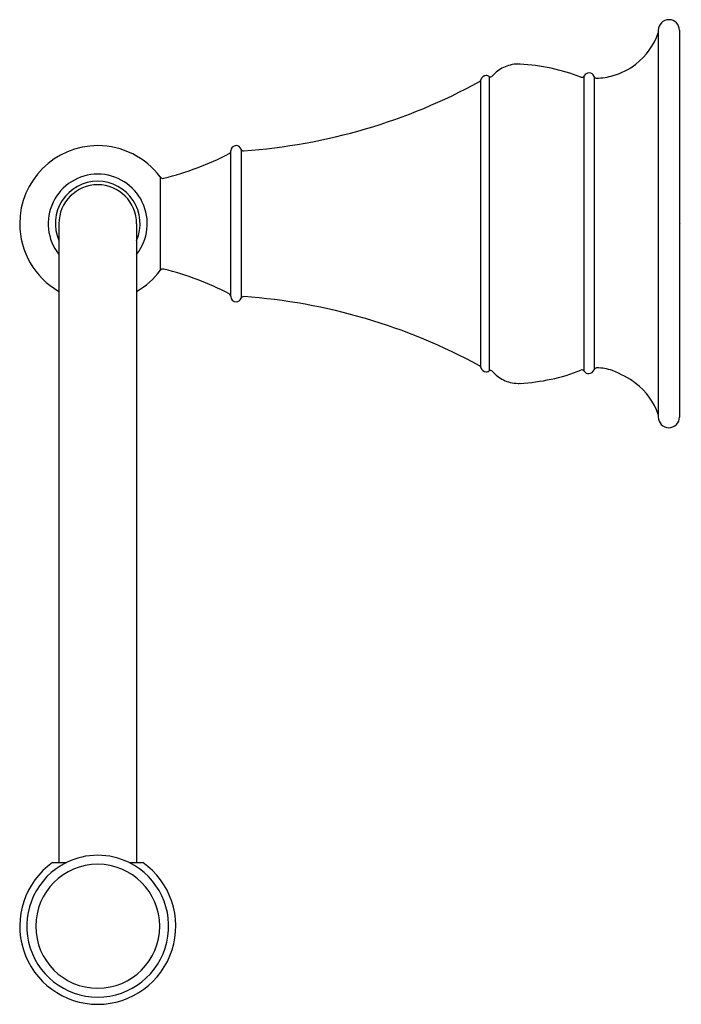
# Model space of a CAD drawing. Units: inches. Extents: x 3900.9 to 3904.63, y 67.1 to 72.65.
import ezdxf

# ---------------------------------------------------------------- set-up
doc = ezdxf.new("R2010")
doc.units = ezdxf.units.IN
doc.header["$LTSCALE"] = 0.64311
doc.header["$MEASUREMENT"] = 0
doc.layers.get('0').update_dxf_attribs({"color": 255, "linetype": 'CONTINUOUS'})
doc.layers.get('Defpoints').update_dxf_attribs({"linetype": 'CONTINUOUS'})
doc.styles.get("Standard").update_dxf_attribs({"font": 'txt', "width": 0.8})

msp = doc.modelspace()

# ---------------------------------------------------------------- linework, layer by layer
for p, q in [((3904.5, 72.5912), (3904.5, 70.4112)), ((3904.62, 72.5912), (3904.62, 70.4112)), ((3903.5464, 72.3313), (3903.5464, 70.671)), ((3904.0832, 70.67), (3904.0832, 72.3346)), ((3904.1382, 72.3313), (3904.1382, 70.678)), ((3903.5006, 70.6899), (3903.5006, 72.3124)), ((3902.09, 71.0912), (3902.09, 71.9112)), ((3902.148, 71.9217), (3902.148, 71.0806)), ((3901.6922, 71.7648), (3901.6922, 71.2375)), ((3901.121, 71.5012), (3901.121, 67.9002)), ((3901.559, 71.5012), (3901.559, 67.9002)), ((3901.0856, 67.9002), (3901.1636, 67.9002)), ((3901.5164, 67.9002), (3901.5944, 67.9002))]:
    msp.add_line(p, q)
for centre, radius, start, end in [((3904.56, 72.5912), 0.06, 90, 180), ((3904.56, 72.5912), 0.06, 0, 90), ((3904.1411, 72.7012), 0.38, 307.8641, 340.7954), ((3903.7109, 72.2112), 0.19, 103.9286, 128.1454), ((3903.7109, 72.2112), 0.19, 90, 103.9286), ((3903.7109, 72.2112), 0.19, 86.9222, 90), ((3903.6609, 71.2825), 1.12, 77.9055, 86.9222), ((3903.6609, 71.2825), 1.12, 68.8888, 77.9055), ((3904.1411, 72.7012), 0.38, 286.1531, 307.8641), ((3903.53, 72.3062), 0.03, 90, 167.9041), ((3903.53, 72.3062), 0.03, 56.8335, 90), ((3903.5546, 72.3438), 0.015, 236.8335, 319.6718), ((3903.7109, 72.2112), 0.19, 128.1454, 139.6718), ((3904.0697, 72.3413), 0.015, 248.884, 333.379), ((3904.11, 72.3212), 0.03, 90, 153.379), ((3904.11, 72.3212), 0.03, 19.7019, 90), ((3904.1523, 72.3363), 0.015, 199.7019, 271.7613), ((3904.1411, 72.7012), 0.38, 271.7613, 286.1531), ((3901.9339, 75.154), 3.25, 274.0441, 298.67), ((3903.486, 72.3156), 0.015, 298.67, 347.9041), ((3901.34, 71.5012), 0.44, 90, 180), ((3901.34, 71.5012), 0.44, 36.8138, 90), ((3902.12, 71.9112), 0.03, 90, 180), ((3902.12, 71.9112), 0.03, 20.6461, 90), ((3901.2853, 73.4543), 1.75, 284.1502, 297.0747), ((3902.075, 71.9094), 0.015, 297.0747, 356.2031), ((3902.1621, 71.927), 0.015, 200.6461, 274.0441), ((3901.34, 71.5012), 0.2793, 89.9977, 218.3573), ((3901.34, 71.5012), 0.2793, 321.6429, 90.0028), ((3901.7082, 71.7768), 0.02, 216.8125, 284.1502), ((3901.3399, 71.5013), 0.2388, 89.9799, 203.5714), ((3901.3417, 71.5005), 0.2207, 90.4456, 179.8154), ((3901.3401, 71.5013), 0.2388, 336.4286, 90.0201), ((3901.3383, 71.5005), 0.2207, 0.1846, 89.5544), ((3901.34, 71.5012), 0.44, 180, 240.1399), ((3901.34, 71.5012), 0.44, 299.882, 323.1862), ((3901.7082, 71.2255), 0.02, 75.8498, 143.1875), ((3901.2853, 69.548), 1.75, 62.9253, 75.8498), ((3902.075, 71.0929), 0.015, 3.7969, 62.9253), ((3902.12, 71.0912), 0.03, 180, 270), ((3902.12, 71.0912), 0.03, 270, 339.3539), ((3902.1621, 71.0753), 0.015, 85.9559, 159.3539), ((3901.9339, 67.8483), 3.25, 61.33, 85.9559), ((3903.486, 70.6867), 0.015, 12.0959, 61.33), ((3903.53, 70.6962), 0.03, 192.0959, 270), ((3903.53, 70.6962), 0.03, 270, 303.1665), ((3903.5546, 70.6585), 0.015, 40.3282, 123.1665), ((3903.7109, 70.7912), 0.19, 220.3282, 231.8546), ((3903.6609, 71.7198), 1.12, 282.0945, 291.1112), ((3904.0713, 70.6631), 0.0137, 30.0992, 120.3736), ((3904.107, 70.6831), 0.0271, 208.7178, 274.8904), ((3904.1072, 70.6888), 0.0329, 273.6345, 340.7631), ((3904.1531, 70.6729), 0.0157, 91.0984, 161.145), ((3904.1527, 70.4228), 0.2658, 70.3851, 89.9692), ((3904.0319, 70.1292), 0.5831, 54.0296, 68.888), ((3903.7109, 70.7912), 0.19, 231.8546, 256.0714), ((3903.7109, 70.7912), 0.19, 256.0714, 270), ((3903.7109, 70.7912), 0.19, 270, 273.0778), ((3903.6609, 71.7198), 1.12, 273.0778, 282.0945), ((3904.1411, 70.3012), 0.38, 19.2046, 52.1359), ((3904.56, 70.4112), 0.06, 179.9863, 270), ((3904.56, 70.4112), 0.06, 270, 0.0137), ((3901.34, 67.5412), 0.4, 90, 116.1686), ((3901.34, 67.5412), 0.4, 63.8314, 90), ((3901.34, 67.5412), 0.44, 125.3226, 270), ((3901.34, 67.5412), 0.4, 116.1686, 270), ((3901.34, 67.5412), 0.3493, 90, 270), ((3901.34, 67.5412), 0.44, 269.9992, 54.6799), ((3901.34, 67.5412), 0.4, 270, 63.8314), ((3901.34, 67.5412), 0.3493, 270, 90)]:
    msp.add_arc(centre, radius, start, end)

# ---------------------------------------------------------------- texts
at = {"layer": 'Defpoints'}
for tag, p, s in [('TRADENAME', (3904.62, 71.5012), 'REVIVAL'), ('MODELNUMBER', (3904.62, 71.5028), 'K-16141T'), ('PRODUCT', (3904.62, 71.4995), 'TOWEL RING')]:
    msp.add_attdef(tag, p, s, height=0.001, dxfattribs=at)

doc.saveas('drawing.dxf')
